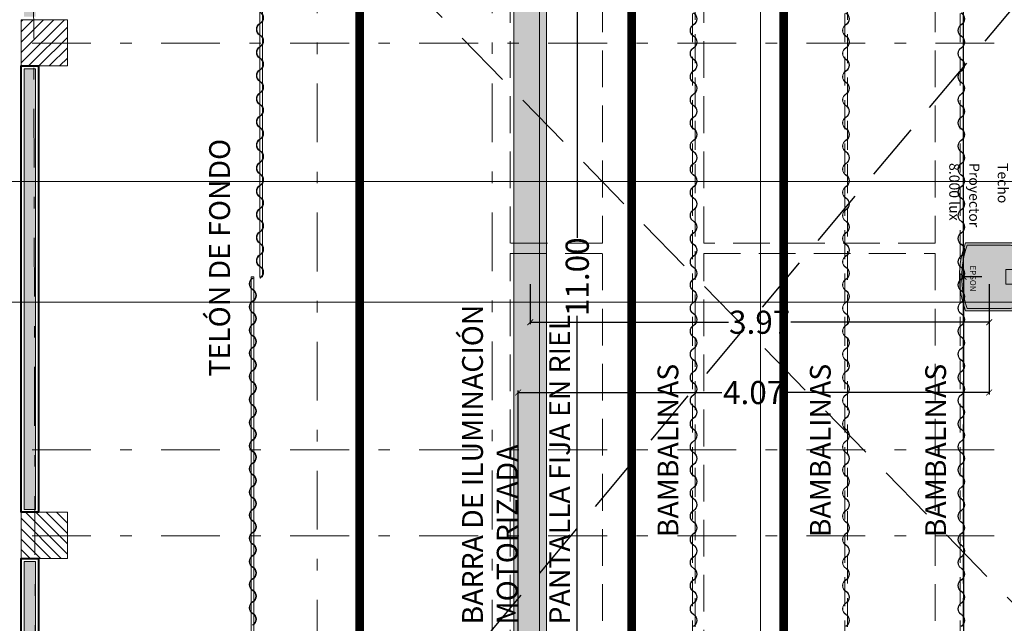
# Model space of a CAD drawing. Units: metres. Extents: x 921018 to 921583, y 1707712 to 1708164.
# Drawn here: x 921053 to 921062, y 1707977 to 1707982 of the extents above; entities that cross this region are included whole.
import ezdxf
from ezdxf.enums import TextEntityAlignment as Align

# ---------------------------------------------------------------- set-up
doc = ezdxf.new("R2010")
doc.units = ezdxf.units.M
doc.header["$PDMODE"] = 3
for name, pattern in [('CENTER', [2, 1.25, -0.25, 0.25, -0.25]), ('DASHDOT2', [12.7, 6.35, -3.175, 0, -3.175]), ('HIDDEN', [9.525, 6.35, -3.175]), ('T1-T2-AA-03-PISO2-APTOS A-B$1$HIDDEN', [0.375, 0.25, -0.125]), ('TRAZOS2', [0.375, 0.25, -0.125])]:
    doc.linetypes.add(name, pattern=pattern)
doc.layers.get('0').update_dxf_attribs({"color": 250})
doc.layers.get('Defpoints').update_dxf_attribs({"color": 254, "lineweight": 0})
for name, color, linetype, lineweight in [('_MVIEW', 253, 'Continuous', 5), ('A-EJES', 253, 'DASHDOT2', 5), ('A-MURO', 250, 'Continuous', 40), ('A-MURO-ACHU', 252, 'Continuous', 5), ('A-PLAN-3', 252, 'Continuous', 40), ('A-PROY', 253, 'HIDDEN', 5), ('A-TEXT-SIMB', 253, 'Continuous', 5), ('ACHU-COL', 252, 'Continuous', 5), ('COL', 251, 'Continuous', 9), ('ESCENOGRAFIA', 250, 'Continuous', 20), ('ESTRUCTURA', 251, 'Continuous', 9), ('SCH_AV', 250, 'Continuous', 0), ('SCH_COTAS_AV', 250, 'Continuous', 5), ('SCH_TELONES', 250, 'Continuous', 18)]:
    doc.layers.add(name, color=color, linetype=linetype, lineweight=lineweight)
for name, color, linetype in [('A-PROYECCIONES ARQUITECTONICAS', 8, 'HIDDEN'), ('Parlantes', 7, 'Continuous'), ('SCH_TRAMOYAS', 7, 'Continuous')]:
    doc.layers.add(name, color=color, linetype=linetype)
doc.styles.add('Arq_Elkin-SCH_Min', font='AGENCYR.TTF', dxfattribs={"height": 1.8})
doc.styles.add('J-STD-710', font='arial.ttf')
doc.styles.add('ROTULO', font='swissl.ttf')
doc.styles.add('SCH', font='AGENCYR.TTF', dxfattribs={"height": 14})
doc.styles.get("Standard").update_dxf_attribs({"font": 'arial.ttf'})
doc.dimstyles.new('Arq_Elkin-SCH', dxfattribs={"dimtxt": 2, "dimasz": 0.5, "dimexe": 0.18, "dimexo": 0.625, "dimgap": 0.1, "dimtad": 0, "dimzin": 1, "dimdsep": 46, "dimtxsty": 'Standard', "dimblk": 'ARCHTICK', "dimcen": 0.9, "dimadec": 0, "dimazin": 0, "dimtfac": 1, "dimtofl": 0, "dimtmove": 1, "dimatfit": 3, "dimfxl": 1, "dimtolj": 1, "dimtzin": 0, "dimarcsym": 0})

# ---------------------------------------------------------------- blocks, each defined once
blk = doc.blocks.new('Eejes B-1')
at = {"layer": 'A-EJES', "ltscale": 0.08}
for p, q in [((-42.0887, 28.3419), (-42.0887, -7.3663)), ((-40.5742, 28.3437), (-40.5742, -7.3664)), ((-51.2497, 13.0663), (3.3176, 13.0663)), ((-51.2497, 9.5505), (3.3176, 9.5505)), ((-51.2497, 8.8083), (3.3176, 8.8083))]:
    blk.add_line(p, q, dxfattribs=at)
blk.add_lwpolyline([(-44.5907, -7.3678), (-44.5377, 4.1801), (-44.5195, 4.18), (-44.5759, 28.3409)], dxfattribs=at)
blk = doc.blocks.new('*U62')
at = {"linetype": 'CENTER', "ltscale": 0.1}
blk.add_line((-0.0003147, 0), (-0.0634306, 0), dxfattribs=at)
at = {"style": 'ROTULO', "flags": 8}
for tag, p in [('PLANO-B', (-0.0637454, -0.0000629)), ('PLANO', (0, -0.0000629))]:
    blk.add_attdef(tag, text='', height=0.0001259, dxfattribs=at).set_placement(p, align=Align.TOP_CENTER)
blk = doc.blocks.new('*U126')
at = {"linetype": 'CENTER', "ltscale": 0.1}
blk.add_line((0, 0.0003147), (0, 0.0417535), dxfattribs=at)
at = {"style": 'ROTULO', "flags": 8}
for tag, p in [('PLANO-B', (0, 0.0420053)), ('PLANO', (0, -0.0000629))]:
    blk.add_attdef(tag, text='', height=0.0001259, dxfattribs=at).set_placement(p, align=Align.TOP_CENTER)
blk = doc.blocks.new('*U127')
at = {"linetype": 'CENTER', "ltscale": 0.1}
blk.add_line((-0.0003147, 0), (-0.063451, 0), dxfattribs=at)
at = {"style": 'ROTULO', "flags": 8}
for tag, p in [('PLANO-B', (-0.0637657, -0.0000629)), ('PLANO', (0, -0.0000629))]:
    blk.add_attdef(tag, text='', height=0.0001259, dxfattribs=at).set_placement(p, align=Align.TOP_CENTER)
blk = doc.blocks.new('CORTES')
at = {"layer": 'A-TEXT-SIMB'}
for name, p, xscale, yscale, zscale, rotation in [('*U126', (-41.4725, -4.3576), 891.843500142956, 891.843500142956, 891.843500142956, 359.9999999999491), ('*U62', (1.5999, 15.784), 891.843500142956, 891.843500142956, 891.843500142956, 359.9999999999491), ('*U127', (1.5999, 14.7402), -891.8435001429559, 891.8435001429559, 891.8435001429564, 179.9999999924071)]:
    blk.add_blockref(name, p, dxfattribs=dict(at, xscale=xscale, yscale=yscale, zscale=zscale, rotation=rotation))
blk = doc.blocks.new('A$C1a896445')
at = {"layer": 'ACHU-COL', "lineweight": 5}
h = blk.add_hatch(dxfattribs=at)
h.set_pattern_fill('ANSI31', color=256, scale=0.02, angle=81.8197)
h.set_pattern_definition([(134.999999999, (1118130.31683, -1191363.446045), (-0.0449012806062, -0.0449012806045), [])])
h.paths.add_polyline_path([(0, -0.008), (0, 0.392), (-0.4, 0.392), (-0.4, -0.008)])
at = {"layer": 'COL'}
blk.add_lwpolyline([(-0.4, -0.008), (-0.4, 0.392), (0, 0.392), (0, -0.008)], close=True, dxfattribs=at)
blk = doc.blocks.new('planta 1 p')
at = {"layer": 'A-PLAN-3', "color": 4, "xscale": -0.9999999999999989, "rotation": 180.0000000500226}
blk.add_blockref('A$C1a896445', (5, 17.25), dxfattribs=at)
at = {"layer": 'A-PLAN-3', "color": 4}
blk.add_blockref('A$C1a896445', (5, 12.608), dxfattribs=at)
blk = doc.blocks.new('A$C9a60c000')
at = {"layer": 'SCH_TRAMOYAS', "color": 244, "linetype": 'HIDDEN', "lineweight": 13, "true_color": 0x991b1e, "elevation": -2568.591}
blk.add_lwpolyline([(0.3735, 14.5275), (0.3735, 8.705), (0.3985, 8.705), (0.3985, 14.5275)], close=True, dxfattribs=at)
at = {"layer": 'SCH_TRAMOYAS', "color": 244, "linetype": 'HIDDEN', "lineweight": 13, "true_color": 0x991b1e}
blk.add_lwpolyline([(0.2985, 8.705), (0.2985, 2.8825), (0.3235, 2.8825), (0.3235, 8.705)], close=True, dxfattribs=at)
at = {"layer": 'SCH_TRAMOYAS', "color": 244, "lineweight": 13, "true_color": 0x991b1e}
for centre, start, end in [((0.3446, 10.9442), 300, 60), ((0.3493, 10.9442), 300, 60), ((0.4023, 10.8442), 120, 240), ((0.407, 10.8442), 120, 240), ((0.3446, 10.7442), 300, 60), ((0.3493, 10.7442), 300, 60), ((0.4023, 10.6442), 120, 240), ((0.407, 10.6442), 120, 240), ((0.3446, 10.5442), 300, 60), ((0.3493, 10.5442), 300, 60), ((0.4023, 10.4442), 120, 240), ((0.407, 10.4442), 120, 240), ((0.3446, 10.3442), 300, 60), ((0.3493, 10.3442), 300, 60), ((0.4023, 10.2442), 120, 240), ((0.407, 10.2442), 120, 240), ((0.3446, 10.1442), 300, 60), ((0.3493, 10.1442), 300, 60), ((0.4023, 10.0442), 120, 240), ((0.407, 10.0442), 120, 240), ((0.3446, 9.9442), 300, 60), ((0.3493, 9.9442), 300, 60), ((0.4023, 9.8442), 120, 240), ((0.407, 9.8442), 120, 240), ((0.3446, 9.7442), 300, 60), ((0.3493, 9.7442), 300, 60), ((0.4023, 9.6442), 120, 240), ((0.407, 9.6442), 120, 240), ((0.3446, 9.5442), 300, 60), ((0.3493, 9.5442), 300, 60), ((0.4023, 9.4442), 120, 240), ((0.407, 9.4442), 120, 240), ((0.3446, 9.3442), 300, 60), ((0.3493, 9.3442), 300, 60), ((0.4023, 9.2442), 120, 240), ((0.407, 9.2442), 120, 240), ((0.3446, 9.1442), 300, 60), ((0.3493, 9.1442), 300, 60), ((0.4023, 9.0442), 120, 240), ((0.407, 9.0442), 120, 240), ((0.3446, 8.9442), 300, 60), ((0.3493, 8.9442), 300, 60), ((0.4023, 8.8442), 120, 240), ((0.407, 8.8442), 120, 240), ((0.3446, 8.7442), 300, 60), ((0.3493, 8.7442), 300, 60), ((0.3398, 8.6442), 120, 240), ((0.3445, 8.6442), 120, 240), ((0.2821, 8.5442), 300, 60), ((0.2868, 8.5442), 300, 60), ((0.3398, 8.4442), 120, 240), ((0.3445, 8.4442), 120, 240), ((0.2821, 8.3442), 300, 60), ((0.2868, 8.3442), 300, 60), ((0.3398, 8.2442), 120, 240), ((0.3445, 8.2442), 120, 240), ((0.2821, 8.1442), 300, 60), ((0.2868, 8.1442), 300, 60), ((0.3398, 8.0442), 120, 240), ((0.3445, 8.0442), 120, 240), ((0.2821, 7.9442), 300, 60), ((0.2868, 7.9442), 300, 60), ((0.3398, 7.8442), 120, 240), ((0.3445, 7.8442), 120, 240), ((0.2821, 7.7442), 300, 60), ((0.2868, 7.7442), 300, 60), ((0.3398, 7.6442), 120, 240), ((0.3445, 7.6442), 120, 240), ((0.2821, 7.5442), 300, 60), ((0.2868, 7.5442), 300, 60), ((0.3398, 7.4442), 120, 240), ((0.3445, 7.4442), 120, 240), ((0.2821, 7.3442), 300, 60), ((0.2868, 7.3442), 300, 60), ((0.3398, 7.2442), 120, 240), ((0.3445, 7.2442), 120, 240), ((0.2821, 7.1442), 300, 60), ((0.2868, 7.1442), 300, 60), ((0.3398, 7.0442), 120, 240), ((0.3445, 7.0442), 120, 240), ((0.2821, 6.9442), 300, 60), ((0.2868, 6.9442), 300, 60), ((0.3398, 6.8442), 120, 240), ((0.3445, 6.8442), 120, 240), ((0.2821, 6.7442), 300, 60), ((0.2868, 6.7442), 300, 60), ((0.3398, 6.6442), 120, 240), ((0.3445, 6.6442), 120, 240), ((0.2821, 6.5442), 300, 60), ((0.2868, 6.5442), 300, 60), ((0.3398, 6.4442), 120, 240), ((0.3445, 6.4442), 120, 240), ((0.2821, 6.3442), 300, 60), ((0.2868, 6.3442), 300, 60), ((0.3398, 6.2442), 120, 240), ((0.3445, 6.2442), 120, 240), ((0.2821, 6.1442), 300, 60), ((0.2868, 6.1442), 300, 60), ((0.3398, 6.0442), 120, 240), ((0.3445, 6.0442), 120, 240), ((0.2821, 5.9442), 300, 60), ((0.2868, 5.9442), 300, 60), ((0.3398, 5.8442), 120, 240), ((0.3445, 5.8442), 120, 240), ((0.2821, 5.7442), 300, 60), ((0.2868, 5.7442), 300, 60)]:
    blk.add_arc(centre, 0.0577, start, end, dxfattribs=at)
at = {"layer": 'SCH_TELONES', "color": 251, "true_color": 0x636466, "insert": (-0.0638, 7.8425, -2568.591), "char_height": 0.18, "width": 3.929989, "attachment_point": 1, "rotation": 90, "style": 'Arq_Elkin-SCH_Min'}
blk.add_mtext('TELÓN DE FONDO', dxfattribs=at)
blk = doc.blocks.new('Pantalla_480Pulg1')
at = {"lineweight": 9, "true_color": 0xa953a0}
h = blk.add_hatch(color=215, dxfattribs=at)
h.dxf.hatch_style = 1
h.paths.add_polyline_path([(0, 10.9999), (-0.28, 10.9999), (-0.28, -0.0001), (0, -0.0001)])
at = {"lineweight": 9}
blk.add_lwpolyline([(-0.28, -0.0001), (0, 0), (0, 10.9999), (-0.28, 10.9998), (-0.28, -0.0001)], dxfattribs=at)
at = {"lineweight": 0}
blk.add_lwpolyline([(-0.2204, -0.0001), (-0.2212, 10.9999)], dxfattribs=at)
blk = doc.blocks.new('BAMBALINAS')
at = {"layer": 'SCH_TRAMOYAS', "color": 240, "linetype": 'TRAZOS2', "lineweight": 13, "true_color": 0xed1f24}
blk.add_lwpolyline([(0.1979, 12.445), (0.2229, 12.445), (0.2229, 0), (0.1979, 0)], close=True, dxfattribs=at)
at = {"layer": 'SCH_TRAMOYAS', "color": 240, "lineweight": 13, "true_color": 0xed1f24}
for centre, radius, start, end in [((0.1781, 8.4522), 0.0577, 300, 60), ((0.1781, 8.4522), 0.0602, 300, 60), ((0.2358, 8.3522), 0.0577, 120, 240), ((0.2358, 8.3522), 0.0552, 120, 240), ((0.1781, 8.2522), 0.0577, 300, 60), ((0.1781, 8.2522), 0.0602, 300, 60), ((0.2358, 8.1522), 0.0577, 120, 240), ((0.2358, 8.1522), 0.0552, 120, 240), ((0.1781, 8.0522), 0.0577, 300, 60), ((0.1781, 8.0522), 0.0602, 300, 60), ((0.2358, 7.9522), 0.0577, 120, 240), ((0.2358, 7.9522), 0.0552, 120, 240), ((0.1781, 7.8522), 0.0577, 300, 60), ((0.1781, 7.8522), 0.0602, 300, 60), ((0.2358, 7.7522), 0.0577, 120, 240), ((0.2358, 7.7522), 0.0552, 120, 240), ((0.1781, 7.6522), 0.0577, 300, 60), ((0.1781, 7.6522), 0.0602, 300, 60), ((0.2358, 7.5522), 0.0577, 120, 240), ((0.2358, 7.5522), 0.0552, 120, 240), ((0.1781, 7.4522), 0.0577, 300, 60), ((0.1781, 7.4522), 0.0602, 300, 60), ((0.2358, 7.3522), 0.0577, 120, 240), ((0.2358, 7.3522), 0.0552, 120, 240), ((0.1781, 7.2522), 0.0577, 300, 60), ((0.1781, 7.2522), 0.0602, 300, 60), ((0.2358, 7.1522), 0.0577, 120, 240), ((0.2358, 7.1522), 0.0552, 120, 240), ((0.1781, 7.0522), 0.0577, 300, 60), ((0.1781, 7.0522), 0.0602, 300, 60), ((0.2358, 6.9522), 0.0577, 120, 240), ((0.2358, 6.9522), 0.0552, 120, 240), ((0.1781, 6.8522), 0.0577, 300, 60), ((0.1781, 6.8522), 0.0602, 300, 60), ((0.2358, 6.7522), 0.0577, 120, 240), ((0.2358, 6.7522), 0.0552, 120, 240), ((0.1781, 6.6522), 0.0577, 300, 60), ((0.1781, 6.6522), 0.0602, 300, 60), ((0.2358, 6.5522), 0.0577, 120, 240), ((0.2358, 6.5522), 0.0552, 120, 240), ((0.1781, 6.4522), 0.0577, 300, 60), ((0.1781, 6.4522), 0.0602, 300, 60), ((0.2358, 6.3522), 0.0577, 120, 240), ((0.2358, 6.3522), 0.0552, 120, 240), ((0.1781, 6.2522), 0.0577, 300, 60), ((0.1781, 6.2522), 0.0602, 300, 60), ((0.2358, 6.1522), 0.0577, 120, 240), ((0.2358, 6.1522), 0.0552, 120, 240), ((0.1781, 6.0522), 0.0577, 300, 60), ((0.1781, 6.0522), 0.0602, 300, 60), ((0.2358, 5.9522), 0.0577, 120, 240), ((0.2358, 5.9522), 0.0552, 120, 240), ((0.1781, 5.8522), 0.0577, 300, 60), ((0.1781, 5.8522), 0.0602, 300, 60), ((0.2358, 5.7522), 0.0577, 120, 240), ((0.2358, 5.7522), 0.0552, 120, 240), ((0.1781, 5.6522), 0.0577, 300, 60), ((0.1781, 5.6522), 0.0602, 300, 60), ((0.2358, 5.5522), 0.0577, 120, 240), ((0.2358, 5.5522), 0.0552, 120, 240), ((0.1781, 5.4522), 0.0577, 300, 60), ((0.1781, 5.4522), 0.0602, 300, 60), ((0.2358, 5.3522), 0.0577, 120, 240), ((0.2358, 5.3522), 0.0552, 120, 240), ((0.1781, 5.2522), 0.0577, 300, 60), ((0.1781, 5.2522), 0.0602, 300, 60), ((0.2358, 5.1522), 0.0577, 120, 240), ((0.2358, 5.1522), 0.0552, 120, 240), ((0.1781, 5.0522), 0.0577, 300, 60), ((0.1781, 5.0522), 0.0602, 300, 60), ((0.2358, 4.9522), 0.0577, 120, 240), ((0.2358, 4.9522), 0.0552, 120, 240), ((0.1781, 4.8522), 0.0577, 300, 60), ((0.1781, 4.8522), 0.0602, 300, 60), ((0.2358, 4.7522), 0.0577, 120, 240), ((0.2358, 4.7522), 0.0552, 120, 240), ((0.1781, 4.6522), 0.0577, 300, 60), ((0.1781, 4.6522), 0.0602, 300, 60), ((0.2358, 4.5522), 0.0577, 120, 240), ((0.2358, 4.5522), 0.0552, 120, 240), ((0.1781, 4.4522), 0.0577, 300, 60), ((0.1781, 4.4522), 0.0602, 300, 60), ((0.2358, 4.3522), 0.0577, 120, 240), ((0.2358, 4.3522), 0.0552, 120, 240), ((0.1781, 4.2522), 0.0577, 300, 60), ((0.1781, 4.2522), 0.0602, 300, 60), ((0.2358, 4.1522), 0.0577, 120, 240), ((0.2358, 4.1522), 0.0552, 120, 240), ((0.1781, 4.0522), 0.0577, 300, 60), ((0.1781, 4.0522), 0.0602, 300, 60), ((0.2358, 3.9522), 0.0577, 120, 240), ((0.2358, 3.9522), 0.0552, 120, 240), ((0.1781, 3.8522), 0.0577, 300, 60), ((0.1781, 3.8522), 0.0602, 300, 60), ((0.2358, 3.7522), 0.0577, 120, 240), ((0.2358, 3.7522), 0.0552, 120, 240), ((0.1781, 3.6522), 0.0577, 300, 60), ((0.1781, 3.6522), 0.0602, 300, 60), ((0.2358, 3.5522), 0.0577, 120, 240), ((0.2358, 3.5522), 0.0552, 120, 240), ((0.1781, 3.4522), 0.0577, 300, 60), ((0.1781, 3.4522), 0.0602, 300, 60), ((0.2358, 3.3522), 0.0577, 120, 240), ((0.2358, 3.3522), 0.0552, 120, 240), ((0.1781, 3.2522), 0.0577, 300, 60), ((0.1781, 3.2522), 0.0602, 300, 60)]:
    blk.add_arc(centre, radius, start, end, dxfattribs=at)
at = {"layer": 'SCH_TELONES', "color": 251, "true_color": 0x636466, "insert": (-0.1037, 3.9711), "char_height": 0.18, "width": 0.315373, "attachment_point": 1, "rotation": 90, "style": 'Arq_Elkin-SCH_Min'}
blk.add_mtext('BAMBALINAS', dxfattribs=at)
blk = doc.blocks.new('Epson_L1100U')
at = {"true_color": 0xffffff}
h = blk.add_hatch(color=7, dxfattribs=at)
h.dxf.hatch_style = 1
edge = h.paths.add_edge_path()
edge.add_line((-0.293, -0.4387), (-0.293, -0.03))
edge.add_arc((-0.263, -0.03), 0.03, 90, 180, ccw=False)
edge.add_line((-0.263, 0), (0.263, 0))
edge.add_arc((0.263, -0.03), 0.03, 0, 90, ccw=False)
edge.add_line((0.293, -0.03), (0.293, -0.4387))
edge.add_arc((0, 0.3394), 0.8314, 249.36534, 290.63466, ccw=False)
at = {"color": 18, "lineweight": 18, "true_color": 0x000000}
blk.add_lwpolyline([(-0.293, -0.4387), (-0.293, -0.03, -0.414214), (-0.263, 0), (0.263, 0, -0.414214), (0.293, -0.03), (0.293, -0.4387, -0.182043)], format="xyb", close=True, dxfattribs=at)
blk.add_lwpolyline([(-0.0625, 0), (0.0625, 0), (0.0625, -0.0896), (-0.0625, -0.0896)], close=True, dxfattribs=at)
at = {"color": 18, "lineweight": 5, "true_color": 0x000000}
for points in [[(-0.273, -0.4247), (-0.273, -0.05, -0.414214), (-0.243, -0.02), (-0.0625, -0.02)], [(0.0625, -0.02), (0.243, -0.02, -0.414214), (0.273, -0.05), (0.273, -0.4247)]]:
    blk.add_lwpolyline(points, format="xyb", dxfattribs=at)
blk.add_arc((0, 0.3394), 0.8114, 250.33952, 289.66048, dxfattribs=at)
at = {"color": 1, "insert": (-0.0972, -0.3491), "char_height": 0.05, "attachment_point": 1, "style": 'SCH'}
blk.add_mtext_dynamic_manual_height_columns('{\\fMicrosoft JhengHei UI Light|b0|i0|c136|p34;\\C256;\\c0;EPSON}', width=0.251984, gutter_width=0.5, heights=[0], dxfattribs=at)
at = {"color": 7, "style": 'J-STD-710'}
for tag, p in [('M', (0.327, -0.3245)), ('KEYPAD', (0.327, -0.4876)), ('MARCA', (0.327, -0.6503))]:
    blk.add_attdef(tag, text='', height=0.0888, dxfattribs=at).set_placement(p, align=Align.MIDDLE_LEFT)
blk.add_attdef('REFERENCIA', text='', height=0.0888, dxfattribs=at).set_placement((0.1092, -0.6503), align=Align.MIDDLE_RIGHT)
blk = doc.blocks.new('_ArchTick')
at = {"color": 0, "linetype": 'ByBlock', "const_width": 0.15}
blk.add_lwpolyline([(-0.5, -0.5), (0.5, 0.5)], dxfattribs=at)
blk = doc.blocks.new('*D304')
at = {"layer": 'Defpoints', "color": 0, "lineweight": 5, "transparency": 16777216}
for p in [(921057.6344, 1707979.9528), (921061.6044, 1707979.9528), (921057.6344, 1707979.5599)]:
    blk.add_point(p, dxfattribs=at)
at = {"layer": 'SCH_COTAS_AV', "color": 0, "lineweight": -2, "transparency": 16777216}
for p, q in [((921057.6344, 1707979.8903), (921057.6344, 1707979.5419)), ((921061.6044, 1707979.8903), (921061.6044, 1707979.5419)), ((921057.6344, 1707979.5599), (921059.3497, 1707979.5599)), ((921061.6044, 1707979.5599), (921059.8891, 1707979.5599))]:
    blk.add_line(p, q, dxfattribs=at)
at = {"layer": 'SCH_COTAS_AV', "color": 0, "lineweight": -2, "transparency": 16777216, "xscale": 0.05, "yscale": 0.05, "zscale": 0.05, "rotation": 180}
blk.add_blockref('_ArchTick', (921057.6344, 1707979.5599), dxfattribs=at)
at = {"layer": 'SCH_COTAS_AV', "color": 0, "lineweight": -2, "transparency": 16777216, "xscale": 0.05, "yscale": 0.05, "zscale": 0.05}
blk.add_blockref('_ArchTick', (921061.6044, 1707979.5599), dxfattribs=at)
at = {"layer": 'SCH_COTAS_AV', "color": 0, "transparency": 16777216, "insert": (921059.6194, 1707979.5599), "char_height": 0.2, "attachment_point": 5}
blk.add_mtext('\\A1;3.97', dxfattribs=at)
blk = doc.blocks.new('*D305')
at = {"layer": 'Defpoints', "color": 0, "lineweight": 5, "transparency": 16777216}
for p in [(921061.6044, 1707979.9528), (921061.2344, 1707969.2173), (921061.3826, 1707969.2173)]:
    blk.add_point(p, dxfattribs=at)
at = {"layer": 'SCH_COTAS_AV', "color": 0, "lineweight": -2, "transparency": 16777216}
for p, q in [((921061.5419, 1707979.9528), (921061.3646, 1707979.9528)), ((921061.3826, 1707979.9528), (921061.3826, 1707974.9227)), ((921061.3826, 1707969.2173), (921061.3826, 1707974.2474)), ((921061.2969, 1707969.2173), (921061.4006, 1707969.2173))]:
    blk.add_line(p, q, dxfattribs=at)
at = {"layer": 'SCH_COTAS_AV', "color": 0, "lineweight": -2, "transparency": 16777216, "xscale": 0.05, "yscale": 0.05, "zscale": 0.05}
for p, rotation in [((921061.3826, 1707979.9528), 90), ((921061.3826, 1707969.2173), 270)]:
    blk.add_blockref('_ArchTick', p, dxfattribs=dict(at, rotation=rotation))
at = {"layer": 'SCH_COTAS_AV', "color": 0, "lineweight": 5, "transparency": 16777216, "insert": (921061.3826, 1707974.585), "char_height": 0.2, "attachment_point": 5, "rotation": 90}
blk.add_mtext('\\A1;10.74', dxfattribs=at)
blk = doc.blocks.new('*D306')
at = {"layer": 'Defpoints', "color": 0, "lineweight": 5, "transparency": 16777216}
for p in [(921057.7149, 1707985.4527), (921058.0418, 1707985.4527), (921057.7155, 1707974.4528)]:
    blk.add_point(p, dxfattribs=at)
at = {"layer": 'SCH_COTAS_AV', "color": 0, "lineweight": -2, "transparency": 16777216}
for p, q in [((921057.7774, 1707985.4527), (921058.0598, 1707985.4527)), ((921058.0418, 1707985.4527), (921058.0418, 1707980.2905)), ((921058.0418, 1707974.4528), (921058.0418, 1707979.6151)), ((921057.778, 1707974.4528), (921058.0598, 1707974.4528))]:
    blk.add_line(p, q, dxfattribs=at)
at = {"layer": 'SCH_COTAS_AV', "color": 0, "lineweight": -2, "transparency": 16777216, "xscale": 0.05, "yscale": 0.05, "zscale": 0.05}
for p, rotation in [((921058.0418, 1707985.4527), 90), ((921058.0418, 1707974.4528), 270)]:
    blk.add_blockref('_ArchTick', p, dxfattribs=dict(at, rotation=rotation))
at = {"layer": 'SCH_COTAS_AV', "color": 0, "lineweight": 5, "transparency": 16777216, "insert": (921058.0418, 1707979.9528), "char_height": 0.2, "attachment_point": 5, "rotation": 90}
blk.add_mtext('\\A1;11.00', dxfattribs=at)
blk = doc.blocks.new('*D362')
at = {"layer": 'Defpoints', "color": 0, "lineweight": 5, "transparency": 16777216}
for p in [(921061.6044, 1707979.9528), (921061.6044, 1707978.9521), (921057.5301, 1707974.4149)]:
    blk.add_point(p, dxfattribs=at)
at = {"layer": 'SCH_COTAS_AV', "color": 0, "lineweight": -2, "transparency": 16777216}
for p, q in [((921061.6044, 1707979.8903), (921061.6044, 1707978.9341)), ((921057.5301, 1707974.4774), (921057.5301, 1707978.9701)), ((921057.5301, 1707978.9521), (921059.2935, 1707978.9521)), ((921061.6044, 1707978.9521), (921059.841, 1707978.9521))]:
    blk.add_line(p, q, dxfattribs=at)
at = {"layer": 'SCH_COTAS_AV', "color": 0, "lineweight": -2, "transparency": 16777216, "xscale": 0.05, "yscale": 0.05, "zscale": 0.05, "rotation": 180}
blk.add_blockref('_ArchTick', (921057.5301, 1707978.9521), dxfattribs=at)
at = {"layer": 'SCH_COTAS_AV', "color": 0, "lineweight": -2, "transparency": 16777216, "xscale": 0.05, "yscale": 0.05, "zscale": 0.05}
blk.add_blockref('_ArchTick', (921061.6044, 1707978.9521), dxfattribs=at)
at = {"layer": 'SCH_COTAS_AV', "color": 0, "transparency": 16777216, "insert": (921059.5673, 1707978.9521), "char_height": 0.2, "attachment_point": 5}
blk.add_mtext('\\A1;4.07', dxfattribs=at)
blk = doc.blocks.new('*D368')
at = {"layer": 'Defpoints', "color": 0, "lineweight": 5, "transparency": 16777216}
for p in [(921061.532, 1707990.5673), (921061.3826, 1707979.9528), (921061.6044, 1707979.9528)]:
    blk.add_point(p, dxfattribs=at)
at = {"layer": 'SCH_COTAS_AV', "color": 0, "lineweight": -2, "transparency": 16777216}
for p, q in [((921061.4695, 1707990.5673), (921061.3646, 1707990.5673)), ((921061.3826, 1707990.5673), (921061.3826, 1707985.5788)), ((921061.3826, 1707979.9528), (921061.3826, 1707984.9413)), ((921061.5419, 1707979.9528), (921061.3646, 1707979.9528))]:
    blk.add_line(p, q, dxfattribs=at)
at = {"layer": 'SCH_COTAS_AV', "color": 0, "lineweight": -2, "transparency": 16777216, "xscale": 0.05, "yscale": 0.05, "zscale": 0.05}
for p, rotation in [((921061.3826, 1707990.5673), 90), ((921061.3826, 1707979.9528), 270)]:
    blk.add_blockref('_ArchTick', p, dxfattribs=dict(at, rotation=rotation))
at = {"layer": 'SCH_COTAS_AV', "color": 0, "lineweight": 5, "transparency": 16777216, "insert": (921061.3826, 1707985.26), "char_height": 0.2, "attachment_point": 5, "rotation": 90}
blk.add_mtext('\\A1;10.61', dxfattribs=at)

msp = doc.modelspace()

# ---------------------------------------------------------------- hatches: boundary and pattern name
at = {"layer": 'A-MURO-ACHU', "transparency": 33554534}
h = msp.add_hatch(color=256, dxfattribs=at)
h.dxf.hatch_style = 1
h.paths.add_polyline_path([(921054.6567, 1707965.0423), (921055.7425, 1707965.0423), (921055.7425, 1707968.5699), (921053.6567, 1707968.5699), (921053.6567, 1707968.6622), (921055.7425, 1707968.6622), (921055.7425, 1707969.6923), (921055.8425, 1707969.6923), (921055.8425, 1707965.0423), (921056.1067, 1707965.0423), (921056.1067, 1707964.9423), (921054.6567, 1707964.9423)])
h.paths.add_polyline_path([(921053.2067, 1707965.0423), (921053.2067, 1707964.9423), (921049.0567, 1707964.9423), (921049.0567, 1707965.0423)])
h.paths.add_polyline_path([(921048.6567, 1707968.7122), (921048.6567, 1707969.6484), (921048.7567, 1707969.6484), (921048.7567, 1707968.7122)])
h.paths.add_polyline_path([(921048.7567, 1707968.2622), (921048.7567, 1707966.9173), (921048.6567, 1707966.9173), (921048.6567, 1707968.2622)])
h.paths.add_polyline_path([(921049.0567, 1707968.6622), (921051.8067, 1707968.6621), (921051.8067, 1707970.2923), (921051.9067, 1707970.2923), (921051.9067, 1707968.6621), (921053.2067, 1707968.6621), (921053.2067, 1707968.5699), (921049.0567, 1707968.5699)])
h.paths.add_polyline_path([(921057.2569, 1707969.4923), (921057.2569, 1707969.6939), (921056.7925, 1707969.697), (921056.7925, 1707969.5971), (921057.1569, 1707969.5971), (921057.1569, 1707969.4923)])
h.paths.add_polyline_path([(921060.0569, 1707965.0423), (921061.507, 1707965.0423), (921061.507, 1707964.9423), (921060.0569, 1707964.9423)])
h.paths.add_polyline_path([(921057.557, 1707965.0423), (921059.007, 1707965.0423), (921059.007, 1707964.9423), (921057.557, 1707964.9423)])
h.paths.add_polyline_path([(921061.957, 1707969.0923), (921065.9067, 1707969.0923), (921065.9067, 1707969.1923), (921061.957, 1707969.1923)])
h.paths.add_polyline_path([(921057.557, 1707969.0923), (921061.507, 1707969.0923), (921061.507, 1707969.1923), (921057.557, 1707969.1923)])
h.paths.add_polyline_path([(921063.407, 1707964.9423), (921063.407, 1707965.0423), (921061.957, 1707965.0423), (921061.957, 1707964.9423)])
h.paths.add_polyline_path([(921066.2067, 1707969.0423), (921066.2067, 1707965.0423), (921064.457, 1707965.0423), (921064.457, 1707964.9423), (921066.3067, 1707964.9423), (921066.3067, 1707969.0423)])
h.paths.add_polyline_path([(921066.3067, 1707969.4923), (921066.3066, 1707973.2873), (921066.2067, 1707973.2873), (921066.2067, 1707969.4923)])
h.paths.add_polyline_path([(921049.0567, 1707978.2845), (921049.7067, 1707978.2845), (921049.7067, 1707978.3923), (921049.0567, 1707978.3923)], flags=17)
h.paths.add_polyline_path([(921048.6567, 1707978.2345), (921048.6567, 1707978.0384), (921048.7567, 1707978.0384), (921048.7567, 1707978.2345)], flags=17)
h.paths.add_polyline_path([(921048.6567, 1707974.8763), (921048.6567, 1707975.2173), (921048.7567, 1707975.2173), (921048.7567, 1707974.8763)])
h.paths.add_polyline_path([(921051.9067, 1707971.2422), (921050.8567, 1707971.2422), (921050.8567, 1707972.5922), (921048.7567, 1707972.5922), (921048.7567, 1707972.4924), (921048.6567, 1707972.4924), (921048.6567, 1707972.7923), (921048.7567, 1707972.7923), (921048.7567, 1707972.6922), (921050.8567, 1707972.6922), (921050.8567, 1707974.0422), (921051.9067, 1707974.0422), (921051.9067, 1707973.9422), (921050.9567, 1707973.9422), (921050.9567, 1707971.3422), (921051.9067, 1707971.3422)])
h.paths.add_polyline_path([(921048.6567, 1707971.4423), (921048.6568, 1707970.6984), (921048.7566, 1707970.6984), (921048.7566, 1707971.2423), (921050.0567, 1707971.2423), (921050.0567, 1707971.3423), (921048.7566, 1707971.3422), (921048.7566, 1707971.4423)])
h.paths.add_polyline_path([(921048.6567, 1707974.4263), (921048.6567, 1707973.8423), (921048.7567, 1707973.8423), (921048.7567, 1707973.9422), (921050.0567, 1707973.9422), (921050.0567, 1707974.0422), (921048.7567, 1707974.0422), (921048.7567, 1707974.4263)])
h.paths.add_polyline_path([(921051.8067, 1707974.9922), (921051.9067, 1707974.9922), (921051.9067, 1707976.7672), (921051.9067, 1707983.2346), (921051.8085, 1707983.2345), (921051.8067, 1707978.3926), (921050.7567, 1707978.3923), (921050.7567, 1707978.2923), (921051.8067, 1707978.2923), (921051.8067, 1707976.7422), (921050.8567, 1707976.7423), (921050.8567, 1707977.5419), (921050.7567, 1707977.5422), (921050.7567, 1707976.7423), (921049.7067, 1707976.7423), (921049.7067, 1707977.5423), (921049.6067, 1707977.5423), (921049.6067, 1707976.7422), (921048.7567, 1707976.7422), (921048.7567, 1707976.9884), (921048.6567, 1707976.9884), (921048.6567, 1707976.2673), (921048.7567, 1707976.2673), (921048.7567, 1707976.6422), (921051.8067, 1707976.6422)])
h.paths.add_polyline_path([(921048.6567, 1707979.6924), (921048.7567, 1707979.6924), (921048.7567, 1707978.6845), (921048.6567, 1707978.6845)], flags=17)
h.paths.add_polyline_path([(921053.3567, 1707973.7053), (921053.3567, 1707972.0923), (921053.2567, 1707972.0923), (921053.2567, 1707973.7053)])
h.paths.add_polyline_path([(921053.3567, 1707981.7503), (921053.3567, 1707977.9423), (921053.2567, 1707977.9423), (921053.2567, 1707981.7503)])
h.paths.add_polyline_path([(921053.3567, 1707977.4923), (921053.3567, 1707974.1553), (921053.2567, 1707974.1553), (921053.2567, 1707977.4923)])
h.paths.add_polyline_path([(921048.757, 1707983.1345), (921048.657, 1707983.1345), (921048.6567, 1707982.2003), (921048.7567, 1707982.2003)])
h.paths.add_polyline_path([(921048.6567, 1707980.7424), (921048.6567, 1707981.7503), (921048.7567, 1707981.7503), (921048.7567, 1707980.7424)], flags=17)
h.paths.add_polyline_path([(921049.7067, 1707984.1845), (921049.7067, 1707984.2845), (921048.7567, 1707984.2845), (921048.7567, 1707984.4884), (921048.6567, 1707984.4884), (921048.6567, 1707984.1845)])
h.paths.add_polyline_path([(921053.6567, 1707986.1503), (921057.0588, 1707986.1503), (921057.0588, 1707986.0503), (921053.6567, 1707986.0503)])
h.paths.add_polyline_path([(921053.2567, 1707986.2003), (921053.2567, 1707988.1503), (921053.3567, 1707988.1503), (921053.3567, 1707986.2003)])
h.paths.add_polyline_path([(921053.3567, 1707985.7503), (921053.3567, 1707982.2003), (921053.2567, 1707982.2003), (921053.2567, 1707985.7503)])
h.paths.add_polyline_path([(921048.7567, 1707985.5384), (921048.7567, 1707985.7503), (921048.6567, 1707985.7503), (921048.6567, 1707985.5384)])
h.paths.add_polyline_path([(921060.0569, 1707994.7923), (921061.507, 1707994.7923), (921061.507, 1707994.8923), (921060.0569, 1707994.8923)])
h.paths.add_polyline_path([(921057.557, 1707994.7923), (921059.007, 1707994.7923), (921059.007, 1707994.8923), (921057.557, 1707994.8923)])
h.paths.add_polyline_path([(921061.957, 1707990.5923), (921065.9067, 1707990.5923), (921065.9067, 1707990.6923), (921063.3068, 1707990.6923), (921063.3068, 1707992.2173), (921063.7068, 1707992.2173), (921063.7068, 1707992.3173), (921063.2068, 1707992.3173), (921063.2068, 1707990.6923), (921061.957, 1707990.6923)])
h.paths.add_polyline_path([(921065.9067, 1707994.8923), (921064.457, 1707994.8923), (921064.457, 1707994.7923), (921065.9067, 1707994.7923)])
h.paths.add_polyline_path([(921066.2067, 1707994.4923), (921066.2067, 1707990.7423), (921066.3067, 1707990.7423), (921066.3067, 1707994.4923)])
h.paths.add_polyline_path([(921061.957, 1707994.8923), (921061.957, 1707994.7923), (921063.2067, 1707994.7923), (921063.2067, 1707993.1673), (921063.7067, 1707993.1673), (921063.7067, 1707993.2673), (921063.3067, 1707993.2673), (921063.3067, 1707994.7923), (921063.407, 1707994.7923), (921063.407, 1707994.8923)])
h.paths.add_polyline_path([(921057.107, 1707990.6923), (921056.7925, 1707990.6923), (921056.7925, 1707990.5923), (921057.107, 1707990.5923)])
h.paths.add_polyline_path([(921061.507, 1707990.6923), (921057.557, 1707990.6923), (921057.557, 1707990.5923), (921061.507, 1707990.5923)])
h.paths.add_polyline_path([(921054.6567, 1707994.8923), (921054.6567, 1707994.7923), (921055.7425, 1707994.7923), (921055.7425, 1707990.5923), (921055.8425, 1707990.5923), (921055.8425, 1707994.7923), (921056.107, 1707994.7923), (921056.107, 1707994.8923)])
h.paths.add_polyline_path([(921054.6925, 1707992.2345), (921054.6925, 1707992.3345), (921052.7556, 1707992.3345), (921052.7556, 1707994.7923), (921053.2067, 1707994.7923), (921053.2067, 1707994.8923), (921049.0567, 1707994.8923), (921049.0567, 1707994.7923), (921052.6556, 1707994.7923), (921052.6556, 1707992.3423), (921052.6552, 1707992.3423), (921052.6559, 1707992.2345)])
h.paths.add_polyline_path([(921048.6567, 1707994.4923), (921048.6567, 1707993.4423), (921048.7567, 1707993.4423), (921048.7567, 1707994.4923)])
h.paths.add_polyline_path([(921048.6567, 1707992.3923), (921048.6567, 1707990.7173), (921048.7567, 1707990.7173), (921048.7567, 1707992.3923)])
h.paths.add_polyline_path([(921066.2067, 1707987.5423), (921057.2567, 1707987.5423), (921057.2567, 1707988.7523), (921057.157, 1707988.7523), (921057.1569, 1707986.9644), (921057.2569, 1707986.9644), (921057.2569, 1707987.4423), (921066.2067, 1707987.4424), (921066.2067, 1707986.6183), (921066.3067, 1707986.6183), (921066.3067, 1707990.2923), (921066.2067, 1707990.2923)])
h.paths.add_polyline_path([(921048.6567, 1707965.3423), (921048.7567, 1707965.3423), (921048.7567, 1707965.8673), (921048.6567, 1707965.8673)])

# ---------------------------------------------------------------- linework, layer by layer
at = {"layer": 'A-MURO'}
for points in [[(921053.3817, 1707981.7753), (921053.3817, 1707977.9173), (921053.2317, 1707977.9173), (921053.2317, 1707981.7753)], [(921053.3817, 1707977.5173), (921053.3817, 1707974.1303), (921053.2317, 1707974.1303), (921053.2317, 1707977.5173)]]:
    msp.add_lwpolyline(points, close=True, dxfattribs=at)
at = {"layer": 'A-MURO-ACHU'}
for points in [[(921053.3567, 1707981.7503), (921053.3567, 1707977.9423), (921053.2567, 1707977.9423), (921053.2567, 1707981.7503)], [(921053.3567, 1707977.4923), (921053.3567, 1707974.1553), (921053.2567, 1707974.1553), (921053.2567, 1707977.4923)]]:
    msp.add_lwpolyline(points, close=True, dxfattribs=at)
at = {"layer": 'A-PROY', "ltscale": 0.05, "elevation": 4.3724}
for points in [[(921058.26, 1707980.2432), (921057.46, 1707980.2432), (921057.46, 1707985.2432), (921058.26, 1707985.2432)], [(921059.1361, 1707985.2432), (921061.1361, 1707985.2432), (921061.1361, 1707980.2432), (921059.1361, 1707980.2432)], [(921058.26, 1707975.1532), (921057.46, 1707975.1532), (921057.46, 1707980.1532), (921058.26, 1707980.1532)], [(921059.1361, 1707980.1532), (921061.1361, 1707980.1532), (921061.1361, 1707975.1532), (921059.1361, 1707975.1532)]]:
    msp.add_lwpolyline(points, close=True, dxfattribs=at)
at = {"layer": 'A-PROYECCIONES ARQUITECTONICAS', "linetype": 'T1-T2-AA-03-PISO2-APTOS A-B$1$HIDDEN', "ltscale": 2}
for points in [[(921053.3817, 1707972.2173), (921064.7847, 1707985.8253)], [(921053.3817, 1707985.7753), (921064.7847, 1707974.0818)]]:
    msp.add_lwpolyline(points, dxfattribs=at)
at = {"layer": 'ESCENOGRAFIA', "color": 116, "true_color": 0x136734, "const_width": 0.075}
for points in [[(921058.5122, 1707973.7303), (921058.5122, 1707986.9582)], [(921059.8278, 1707973.7303), (921059.8278, 1707986.9582)], [(921056.1583, 1707974.4803), (921056.1583, 1707985.4253)]]:
    msp.add_lwpolyline(points, dxfattribs=at)

# ---------------------------------------------------------------- block references
at = {"layer": '_MVIEW', "color": 3}
msp.add_blockref('CORTES', (921101.0989, 1707964.9923), dxfattribs=at)
at = {"layer": 'A-EJES'}
msp.add_blockref('Eejes B-1', (921097.8812, 1707968.9053), dxfattribs=at)
at = {"layer": 'ESTRUCTURA', "color": 1}
msp.add_blockref('planta 1 p', (921048.6317, 1707964.9173), dxfattribs=at)
at = {"layer": 'SCH_AV', "color": 1, "rotation": 180}
msp.add_blockref('Pantalla_480Pulg1', (921057.4944, 1707985.4527), dxfattribs=at)
at = {"layer": 'SCH_AV', "color": 1}
ref = msp.add_blockref('Epson_L1100U', (921061.8387, 1707979.9528), dxfattribs=dict(at, rotation=270))
ref.add_attrib('MARCA', '8.000 lux', dxfattribs={"layer": 'Parlantes', "color": 7, "height": 0.08877, "rotation": 270, "style": 'J-STD-710'}).set_placement((921061.3037, 1707980.9362), align=Align.MIDDLE_LEFT)
ref.add_attrib('KEYPAD', 'Proyector', dxfattribs={"layer": 'Parlantes', "color": 7, "height": 0.08877, "rotation": 270, "style": 'J-STD-710'}).set_placement((921061.4763, 1707980.9362), align=Align.MIDDLE_LEFT)
ref.add_attrib('M', 'Techo', dxfattribs={"layer": 'Parlantes', "color": 7, "height": 0.08877, "rotation": 270, "style": 'J-STD-710'}).set_placement((921061.7234, 1707980.9362), align=Align.MIDDLE_LEFT)
at = {"layer": 'SCH_TRAMOYAS', "color": 1}
for name, p in [('BAMBALINAS', (921058.8396, 1707973.7303)), ('BAMBALINAS', (921060.1574, 1707973.7303)), ('BAMBALINAS', (921061.1552, 1707973.7303)), ('A$C9a60c000', (921054.9218, 1707971.2478))]:
    msp.add_blockref(name, p, dxfattribs=at)

# ---------------------------------------------------------------- texts
at = {"layer": 'SCH_TRAMOYAS', "char_height": 0.18, "width": 3.167771, "attachment_point": 1, "rotation": 90, "style": 'Arq_Elkin-SCH_Min'}
for s, insert in [('BARRA DE ILUMINACIÓN MOTORIZADA', (921057.0458, 1707976.9476)), ('PANTALLA FIJA EN RIEL', (921057.7988, 1707976.9476, 4.3724))]:
    msp.add_mtext(s, dxfattribs=dict(at, insert=insert))

# ---------------------------------------------------------------- dimensions: what is measured, and where the dimension line sits
at = {"layer": 'SCH_COTAS_AV', "lineweight": 5}
for base, p1, p2, picture, middle in [((921061.3826, 1707979.9528), (921061.532, 1707990.5673), (921061.6044, 1707979.9528), '*D368', (921061.3826, 1707985.26)), ((921058.0418, 1707985.4527), (921057.7155, 1707974.4528), (921057.7149, 1707985.4527), '*D306', (921058.0418, 1707979.9528)), ((921061.3826, 1707969.2173), (921061.6044, 1707979.9528), (921061.2344, 1707969.2173), '*D305', (921061.3826, 1707974.585))]:
    dim = msp.add_linear_dim(base=base, p1=p1, p2=p2, angle=90, dimstyle='Arq_Elkin-SCH', dxfattribs=at)
    dim.commit()
    dim.dimension.update_dxf_attribs({"geometry": picture, "text_midpoint": middle})
at = {"layer": 'SCH_COTAS_AV'}
for base, p1, p2, picture, middle in [((921061.6044, 1707978.9521), (921057.5301, 1707974.4149), (921061.6044, 1707979.9528), '*D362', (921059.5673, 1707978.9521)), ((921057.6344, 1707979.5599), (921061.6044, 1707979.9528), (921057.6344, 1707979.9528), '*D304', (921059.6194, 1707979.5599))]:
    dim = msp.add_linear_dim(base=base, p1=p1, p2=p2, dimstyle='Arq_Elkin-SCH', dxfattribs=at)
    dim.commit()
    dim.dimension.update_dxf_attribs({"geometry": picture, "text_midpoint": middle})

doc.saveas('drawing.dxf')
